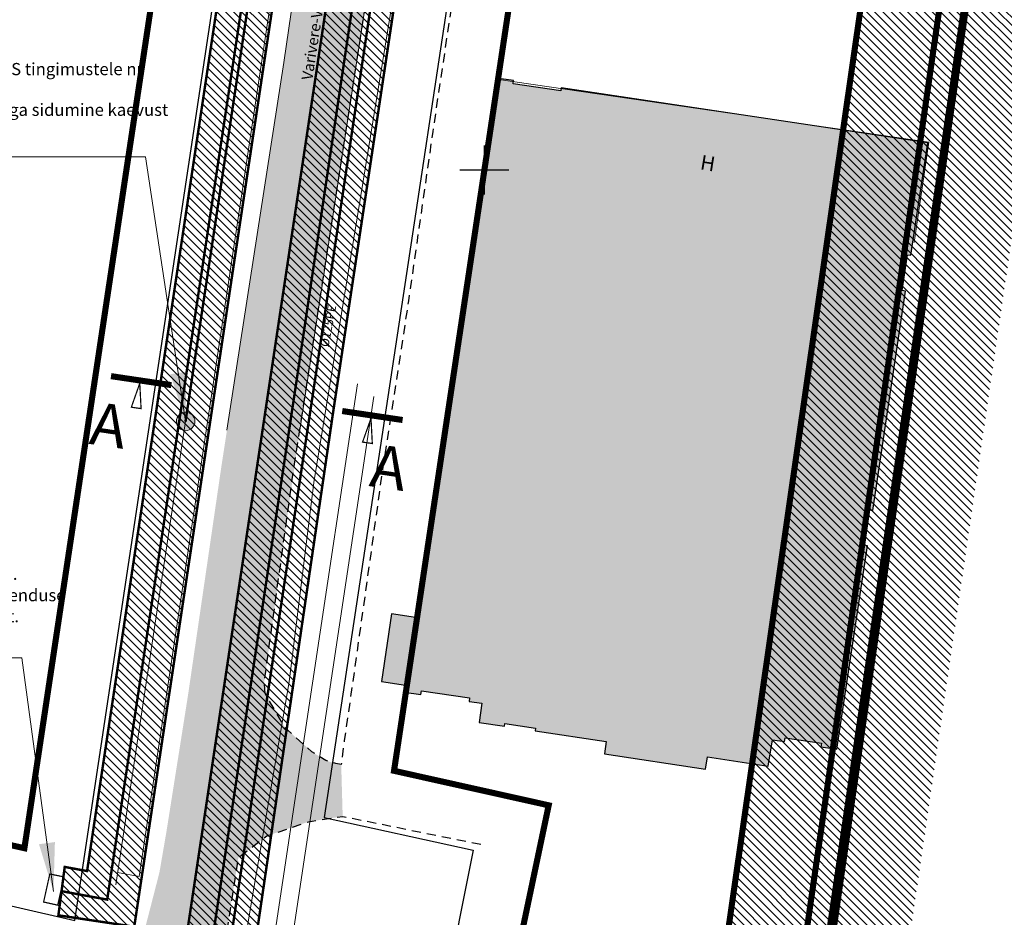
# Model space of a CAD drawing. Units: metres. Extents: x 551882 to 555319, y 6584164 to 6587512.
# Drawn here: x 552062 to 552143, y 6586639 to 6586712 of the extents above; entities that cross this region are included whole.
import ezdxf
from ezdxf.enums import TextEntityAlignment as Align

# ---------------------------------------------------------------- set-up
doc = ezdxf.new("R2010")
doc.units = ezdxf.units.M
doc.header["$LTSCALE"] = 0.5
for name, pattern in [('ASFBET', [2.5, 1.5, -1]), ('CENTER', [2, 1.25, -0.25, 0.25, -0.25]), ('DASHED', [0.75, 0.5, -0.25]), ('HOONEKP', [0.02, 0.01, 0.01])]:
    doc.linetypes.add(name, pattern=pattern)
for name, color, linetype in [('geo-HOONE', 7, 'Continuous'), ('geo-PIIR', 32, 'Continuous'), ('geo-VORK', 7, 'Continuous'), ('GP_ol.ol tee', 7, 'Continuous'), ('GP_ol.ol. hoone', 251, 'Continuous'), ('GP_ristlõige', 7, 'Continuous')]:
    doc.layers.add(name, color=color, linetype=linetype)
for name, color, linetype, lineweight in [('GP_ehitusjoon', 151, 'CENTER', 0), ('GP_tehno-kanalisatsioon K0', 6, 'K0', 0), ('GP_tehno-maapingekaabel w4', 176, 'W.4', 0), ('GP_tehno-olemasolev-gaas', 253, 'G', 0), ('GP_tehno-olemasolev-kanal-k', 253, 'k', 0), ('GP_tehno-olemasolev-tänavavalgustusekaabel', 253, 'W1.1', 0), ('GP_tehno-olemasolev-vesi-v', 253, 'V', 0), ('GP_tehno-sidekanalisatsioon S0', 202, 'S0', 0), ('GP_tehno-veetoru v0', 5, 'V0', 0), ('GP_tehnovõrgud', 7, 'Continuous', 0)]:
    doc.layers.add(name, color=color, linetype=linetype, lineweight=lineweight)
for name, color, linetype, true_color in [('GP_ol.ol tee hatch', 7, 'Continuous', 0xe0e0e0), ('GP_ol.ol tee hatch 3', 7, 'Continuous', 0xe0e0e0), ('GP_tehno-servituut', 7, 'Continuous', 0x5c2d5c)]:
    doc.layers.add(name, color=color, linetype=linetype, true_color=true_color)
doc.layers.add('GP_TÄNAVA TEEKAITSEVÖÖND', color=7, linetype='Continuous', lineweight=0, true_color=0x006cff)
doc.layers.add('GP_tänavakaitsevöönd-tugi', color=7, linetype='Continuous', lineweight=0, true_color=0x006cff)
doc.styles.add('Arial', font='arial.ttf')
doc.styles.add('romanc', font='romanc.shx')
doc.styles.add('Sans', font='romans.shx')
doc.styles.add('Style-CHAR_FAST_FONT', font='CHAR_FAST_FONT.shx')
doc.styles.add('Style-INTL_ISO', font='INTL_ISO.shx')
doc.styles.add('SWBI7', font='swissbi.ttf', dxfattribs={"height": 3.5})
doc.linetypes.add('G', pattern='A,0.5,-0.05,["G",Arial,S=0.15,R=0,X=0,Y=-0.07],-0.3', length=0.85)
doc.linetypes.add('k', pattern='A,0.5,-0.05,["K",Arial,S=0.15,R=0,X=0,Y=-0.07],-0.3', length=0.85)
doc.linetypes.add('K0', pattern='A,0.5,-0.05,["K0",Arial,S=0.15,R=0,X=0,Y=-0.07],-0.3', length=0.85)
doc.linetypes.add('S', pattern='A,0.5,-0.05,["S",Arial,S=0.15,R=0,X=0,Y=-0.07],-0.3', length=0.85)
doc.linetypes.add('S0', pattern='A,0.5,-0.05,["S0",Arial,S=0.15,R=0,X=0,Y=-0.07],-0.3', length=0.85)
doc.linetypes.add('V', pattern='A,0.5,-0.05,["V",Arial,S=0.15,R=0,X=0,Y=-0.07],-0.3', length=0.85)
doc.linetypes.add('V0', pattern='A,0.5,-0.05,["V0",Arial,S=0.15,R=0,X=0,Y=-0.07],-0.3', length=0.85)
doc.linetypes.add('W.4', pattern='A,0.5,-0.05,["W.4",Arial,S=0.15,R=0,X=0,Y=-0.07],-0.4', length=0.95)
doc.linetypes.add('W1.1', pattern='A,0.5,-0.05,["W1.1",Arial,S=0.15,R=0,X=0,Y=-0.07],-0.4', length=0.95)
doc.dimstyles.new('KETT', dxfattribs={"dimtxt": 2, "dimasz": 2, "dimexe": 1.25, "dimexo": 0.625, "dimtad": 0, "dimtoh": 1, "dimzin": 4, "dimdsep": 46, "dimtxsty": 'Standard', "dimcen": 2.5, "dimse1": 1, "dimse2": 1, "dimclrd": 7, "dimclrt": 7, "dimadec": 0, "dimazin": 0, "dimtfac": 1, "dimtmove": 0, "dimatfit": 3, "dimfxl": 1, "dimtvp": 1, "dimtolj": 1, "dimtzin": 0, "dimlwd": -1, "dimarcsym": 0})
pattern_1 = [(135, (0, 0), (-0.33675960454, -0.33675960454), [])]

# ---------------------------------------------------------------- blocks, each defined once
blk = doc.blocks.new('VKORIS')
at = {"color": 0, "linetype": 'Continuous'}
for p, q in [((0, 4), (0, -4)), ((-4, 0), (4, 0))]:
    blk.add_line(p, q, dxfattribs=at)
blk = doc.blocks.new('geoalus2')
at = {"layer": 'geo-HOONE', "linetype": 'HOONEKP', "lineweight": 9, "ltscale": 0.8}
blk.add_lwpolyline([(552224.012, 6587583.945), (552225.213, 6587592.176), (552189.989, 6587597.316), (552188.788, 6587589.085)], dxfattribs=at)
at = {"layer": 'geo-VORK', "lineweight": 9, "ltscale": 0.5, "xscale": 0.5, "yscale": 0.5, "zscale": 0.5}
blk.add_blockref('VKORIS', (552188.797, 6587589.9), dxfattribs=at)
at = {"layer": 'geo-HOONE', "linetype": 'Continuous', "lineweight": 9, "style": 'Style-INTL_ISO'}
blk.add_text('H', height=1.2, rotation=350.62555, dxfattribs=at).set_placement((552206.427, 6587589.962))
at = {"layer": 'geo-PIIR', "lineweight": 25, "style": 'Style-CHAR_FAST_FONT'}
blk.add_text('Varivere-Veldi tee/Veneküla küla', height=0.9, rotation=81.36238, dxfattribs=at).set_placement((552174.985, 6587597.168), align=Align.BOTTOM_LEFT)

msp = doc.modelspace()

# ---------------------------------------------------------------- hatches: boundary and pattern name
at = {"layer": 'GP_ol.ol tee hatch', "lineweight": 30}
h = msp.add_hatch(color=256, dxfattribs=at)
h.dxf.hatch_style = 1
edge = h.paths.add_edge_path()
edge.add_line((552087.329, 6586734.523), (552083.766, 6586709.924))
edge.add_line((552083.766, 6586709.924), (552079.591, 6586683.038))
edge.add_line((552079.591, 6586683.038), (552078.443, 6586675.57))
edge.add_line((552078.443, 6586675.57), (552075.726, 6586656.945))
edge.add_line((552075.726, 6586656.945), (552073.96, 6586645.779))
edge.add_line((552073.96, 6586645.779), (552073.39, 6586642.46))
edge.add_line((552073.39, 6586642.46), (552072.07, 6586637.33))
edge.add_line((552072.07, 6586637.33), (552070.15, 6586636.5))
edge.add_line((552070.15, 6586636.5), (552067.48, 6586635.72))
edge.add_line((552067.48, 6586635.72), (552065.795, 6586635.5))
edge.add_line((552065.795, 6586635.5), (552063.551, 6586625.193))
edge.add_line((552063.551, 6586625.193), (552064.516, 6586624.71))
edge.add_line((552064.516, 6586624.71), (552066.246, 6586624.349))
edge.add_line((552066.246, 6586624.349), (552067.435, 6586623.678))
edge.add_line((552067.435, 6586623.678), (552068.604, 6586622.176))
edge.add_line((552068.604, 6586622.176), (552068.901, 6586619.816))
edge.add_line((552068.901, 6586619.816), (552068.126, 6586614.757))
edge.add_line((552068.126, 6586614.757), (552065.412, 6586602.086))
edge.add_line((552065.412, 6586602.086), (552052.149, 6586544.596))
edge.add_line((552052.149, 6586544.596), (552050.196, 6586535.575))
edge.add_arc((552038.084, 6586536.796), 12.173, 268.01756, 354.24728, ccw=False)
edge.add_line((552037.663, 6586524.63), (552050.593, 6586521.731))
edge.add_line((552050.593, 6586521.731), (552063.985, 6586518.805))
edge.add_arc((552069.502, 6586530.697), 13.11, 163.05135, 245.11058, ccw=False)
edge.add_line((552056.962, 6586534.519), (552058.829, 6586543.152))
edge.add_line((552058.829, 6586543.152), (552071.572, 6586597.239))
edge.add_line((552071.572, 6586597.239), (552076.241, 6586621.124))
edge.add_line((552076.241, 6586621.124), (552079.86, 6586643.68))
edge.add_line((552079.86, 6586643.68), (552082.19, 6586645.45))
edge.add_line((552082.19, 6586645.45), (552085.61, 6586646.61))
edge.add_line((552085.61, 6586646.61), (552088.4, 6586647.05))
edge.add_line((552088.4, 6586647.05), (552088.28, 6586651.29))
edge.add_line((552088.28, 6586651.29), (552087.43, 6586651.5))
edge.add_line((552087.43, 6586651.5), (552087.03, 6586651.63))
edge.add_line((552087.03, 6586651.63), (552085.87, 6586652.34))
edge.add_line((552085.87, 6586652.34), (552083.69, 6586654.3))
edge.add_line((552083.69, 6586654.3), (552082.06, 6586657.12))
edge.add_line((552082.06, 6586657.12), (552081.98, 6586658.1))
edge.add_line((552081.98, 6586658.1), (552083.626, 6586669.984))
edge.add_line((552083.626, 6586669.984), (552084.884, 6586678.673))
edge.add_line((552084.884, 6586678.673), (552084.971, 6586679.239))
edge.add_line((552084.971, 6586679.239), (552092.61, 6586728.8))
edge.add_line((552092.61, 6586728.8), (552093.247, 6586732.109))
edge.add_line((552093.247, 6586732.109), (552093.885, 6586733.308))
edge.add_line((552093.885, 6586733.308), (552087.329, 6586734.523))
at = {"layer": 'GP_ol.ol tee hatch 3', "lineweight": 30}
h = msp.add_hatch(color=256, dxfattribs=at)
h.dxf.hatch_style = 1
h.paths.add_polyline_path([(552086.41, 6586770.948), (552086.211, 6586761.383), (552086.595, 6586752.785), (552085.513, 6586751.161), (552085.01, 6586749.105), (552085.303, 6586745.867), (552087.141, 6586740.367), (552087.603, 6586736.377), (552083.593, 6586708.807), (552078.92, 6586678.673), (552084.884, 6586678.673), (552092.61, 6586728.8), (552093.247, 6586732.109), (552093.93, 6586733.392), (552095.61, 6586736.546), (552100.798, 6586736.472), (552102.846, 6586736.068), (552104.246, 6586735.362), (552104.657, 6586734.539), (552106.698, 6586744.429), (552105.532, 6586743.879), (552101.975, 6586744.04), (552100.304, 6586744.745), (552096.797, 6586746.99), (552097.424, 6586753.466), (552094.217, 6586755.32), (552098.376, 6586762.846)])
at = {"layer": 'GP_ol.ol. hoone'}
h = msp.add_hatch(color=256, dxfattribs=at)
h.dxf.hatch_style = 1
h.paths.add_polyline_path([(552109.994, 6586653.175), (552109.84, 6586652.16), (552118.134, 6586650.906), (552118.287, 6586651.921), (552123.25, 6586651.17), (552123.62, 6586653.32), (552124.597, 6586653.177), (552124.64, 6586653.47), (552127.624, 6586653.033), (552127.581, 6586652.74), (552128.88, 6586652.55), (552131.382, 6586669.211), (552131.09, 6586669.255), (552131.526, 6586672.156), (552131.817, 6586672.112), (552134.514, 6586690.071), (552134.226, 6586690.114), (552134.668, 6586693.052), (552134.955, 6586693.009), (552136.34, 6586702.23), (552106.296, 6586706.731), (552106.258, 6586706.481), (552102.354, 6586707.066), (552102.392, 6586707.316), (552100.979, 6586707.528), (552094.364, 6586663.337), (552092.41, 6586663.63), (552091.57, 6586658.09), (552093.535, 6586657.796), (552093.45, 6586657.23), (552094.814, 6586657.035), (552094.856, 6586657.334), (552098.8, 6586656.769), (552098.757, 6586656.469), (552099.8, 6586656.32), (552099.58, 6586654.75), (552101.654, 6586654.436), (552101.685, 6586654.645), (552104.196, 6586654.265), (552104.164, 6586654.057)])
at = {"layer": 'GP_tehno-servituut', "lineweight": 0, "ltscale": 0.5}
h = msp.add_hatch(dxfattribs=at)
h.set_pattern_fill('ANSI31', color=256, scale=0.15, angle=90, style=0)
h.set_pattern_definition(pattern_1)
h.paths.add_polyline_path([(552073.05, 6586679.742), (552067.461, 6586642.57), (552065.63, 6586642.909), (552065.112, 6586638.944), (552071.326, 6586638.01), (552077.5, 6586679.073), (552085.805, 6586734.346), (552090.876, 6586768.095), (552086.751, 6586770.983), (552081.355, 6586735.015)])
h = msp.add_hatch(dxfattribs=at)
h.set_pattern_fill('ANSI31', color=256, scale=0.15, angle=90, style=0)
h.set_pattern_definition(pattern_1)
h.paths.add_polyline_path([(552099.84, 6586761.419), (552094.784, 6586765.067), (552090.486, 6586736.264), (552082.181, 6586680.99), (552074.806, 6586631.867), (552080.335, 6586630.442), (552087.62, 6586680.173), (552095.925, 6586735.446)])
at = {"layer": 'GP_tehnovõrgud', "linetype": 'ByBlock'}
h = msp.add_hatch(color=250, dxfattribs=at)
h.dxf.hatch_style = 1
edge = h.paths.add_edge_path()
edge.add_arc((552075.537, 6586679.397), 0.754, 0, 360)
at = {"layer": 'GP_TÄNAVA TEEKAITSEVÖÖND', "lineweight": 0}
h = msp.add_hatch(dxfattribs=at)
h.set_pattern_fill('ANSI31', color=256, scale=0.15, angle=90)
h.set_pattern_definition(pattern_1)
h.paths.add_polyline_path([(552108.777, 6586559.716), (552159.417, 6586912.332), (552161.44, 6586926.418), (552176.886, 6586925.197), (552136.409, 6586647.851), (552130.602, 6586608.063)])

# ---------------------------------------------------------------- linework, layer by layer
at = {"layer": 'geo-PIIR', "lineweight": 30, "flags": 128}
for points in [[(551983.099, 6586657.722), (552066.454, 6586638.53), (552086.41, 6586770.95), (552070.56, 6586781.96), (552005.784, 6586763.475), (551983.099, 6586657.722)], [(552166.723, 6586616.669), (552180.93, 6586704.53), (552103.777, 6586758.656), (552086.88, 6586646.961), (552099.078, 6586644.274), (552096.745, 6586632.503)]]:
    msp.add_lwpolyline(points, dxfattribs=at)
at = {"layer": 'GP_ehitusjoon', "color": 253, "linetype": 'CENTER', "ltscale": 7, "const_width": 0.5}
for points in [[(551988.976, 6586660.811), (552009.636, 6586758.951), (552069.745, 6586776.536), (552081.005, 6586768.631), (552062.327, 6586644.443)], [(552092.607, 6586650.783), (552107.53, 6586750.007), (552141.301, 6586726.15), (552127.596, 6586630.68), (552102.741, 6586635.913), (552105.276, 6586647.956)]]:
    msp.add_lwpolyline(points, close=True, dxfattribs=at)
at = {"layer": 'GP_ol.ol tee', "linetype": 'ASFBET', "flags": 128}
for points in [[(552082.06, 6586657.12), (552081.98, 6586658.1), (552084.36, 6586675.28), (552087.17, 6586693.49), (552089.82, 6586710.58), (552092.61, 6586728.8), (552093.5, 6586732.34), (552094.18, 6586734.32), (552095.95, 6586735.91), (552097.74, 6586736.51), (552100.34, 6586736.23), (552100.73, 6586736.17), (552100.448, 6586734.425), (552102.15, 6586734.22), (552103.31, 6586733.49), (552103.96, 6586732.56), (552104.12, 6586731.19), (552101.75, 6586718.02), (552100.99, 6586717.26), (552099.34, 6586716.39), (552097.71, 6586716.14), (552095.78, 6586703.14), (552093.79, 6586689.27), (552091.72, 6586675.87), (552089.76, 6586661.86), (552088.53, 6586653.26), (552088.28, 6586651.29), (552087.83, 6586651.37), (552087.03, 6586651.63), (552085.87, 6586652.34), (552083.69, 6586654.3), (552082.06, 6586657.12)], [(552078.174, 6586632.707), (552079.86, 6586643.68), (552082.19, 6586645.45), (552085.61, 6586646.61), (552088.4, 6586647.05), (552099.9, 6586644.73)]]:
    msp.add_lwpolyline(points, dxfattribs=at)
at = {"layer": 'GP_ol.ol tee hatch 3', "color": 0, "lineweight": 0, "flags": 128}
for points in [[(552087.603, 6586736.377), (552083.593, 6586708.807), (552078.92, 6586678.673)], [(552084.884, 6586678.673), (552084.884, 6586678.673), (552092.61, 6586728.8)]]:
    msp.add_lwpolyline(points, dxfattribs=at)
at = {"layer": 'GP_ol.ol. hoone', "linetype": 'HOONEKP', "flags": 128}
msp.add_lwpolyline([(552109.994, 6586653.175), (552109.84, 6586652.16), (552118.134, 6586650.906), (552118.287, 6586651.921), (552123.25, 6586651.17), (552123.62, 6586653.32), (552124.597, 6586653.177), (552124.64, 6586653.47), (552127.624, 6586653.033), (552127.581, 6586652.74), (552128.88, 6586652.55), (552131.382, 6586669.211), (552131.09, 6586669.255), (552131.526, 6586672.156), (552131.817, 6586672.112), (552134.514, 6586690.071), (552134.226, 6586690.114), (552134.668, 6586693.052), (552134.955, 6586693.009), (552136.34, 6586702.23), (552106.296, 6586706.731), (552106.258, 6586706.481), (552102.354, 6586707.066), (552102.392, 6586707.316), (552100.979, 6586707.528), (552094.364, 6586663.337), (552092.41, 6586663.63), (552091.57, 6586658.09), (552093.535, 6586657.796), (552093.45, 6586657.23), (552094.814, 6586657.035), (552094.856, 6586657.334), (552098.8, 6586656.769), (552098.757, 6586656.469), (552099.8, 6586656.32), (552099.58, 6586654.75), (552101.654, 6586654.436), (552101.685, 6586654.645), (552104.196, 6586654.265), (552104.164, 6586654.057), (552109.994, 6586653.175)], dxfattribs=at)
at = {"layer": 'GP_ristlõige', "const_width": 0.5}
for points in [[(552074.367, 6586682.376), (552069.421, 6586683.11)], [(552093.308, 6586679.518), (552088.363, 6586680.252)]]:
    msp.add_lwpolyline(points, dxfattribs=at)
at = {"layer": 'GP_ristlõige', "const_width": 0.1}
for points in [[(552071.778, 6586682.525), (552071.886, 6586680.449), (552071.089, 6586680.567)], [(552090.72, 6586679.666), (552090.827, 6586677.591), (552090.031, 6586677.709)]]:
    msp.add_lwpolyline(points, close=True, dxfattribs=at)
at = {"layer": 'GP_tehno-kanalisatsioon K0', "lineweight": 0, "ltscale": 10}
msp.add_lwpolyline([(552055.478, 6586521.73, 0.2, 0.2, 0), (552056.92, 6586527.063, 0.2, 0.2, 0), (552056.99, 6586527.353, 0.2, 0.2, 0), (552057.028, 6586527.449, 0.2, 0.2, 0), (552057.06, 6586527.543, 0.2, 0.2, 0), (552057.208, 6586528.007, 0.2, 0.2, 0), (552057.37, 6586528.493, 0.2, 0.2, 0), (552057.402, 6586528.61, 0.2, 0.2, 0), (552057.43, 6586528.713, 0.2, 0.2, 0), (552064.43, 6586565.483, 0.2, 0.2, 0), (552073.73, 6586612.583, 0.2, 0.2, 0), (552077.302, 6586634.125, 0.2, 0.2, 0), (552084.685, 6586683.156, 0.2, 0.2, 0), (552092.193, 6586733.489, 0.2, 0.2, 0), (552096.611, 6586763.086, 0, 0, 0)], format="xyseb", dxfattribs=at)
at = {"layer": 'GP_tehno-maapingekaabel w4', "lineweight": 0, "ltscale": 9}
msp.add_lwpolyline([(552065.312, 6586640.934, 0.2, 0.2, 0), (552069.109, 6586640.232, 0.2, 0.2, 0), (552083.335, 6586734.714, 0.2, 0.2, 0), (552088.316, 6586768.409, 0, 0, 0)], format="xyseb", dxfattribs=at)
at = {"layer": 'GP_tehno-maapingekaabel w4', "color": 250, "linetype": 'Continuous', "lineweight": 0, "ltscale": 10, "const_width": 0.0992}
msp.add_lwpolyline([(552064.408, 6586642.331), (552065.567, 6586642.091), (552065.056, 6586639.778), (552063.901, 6586640.033)], close=True, dxfattribs=at)
at = {"layer": 'GP_tehno-olemasolev-gaas', "linetype": 'G', "lineweight": 0, "ltscale": 10}
msp.add_lwpolyline([(552055.374, 6586511.239), (552055.426, 6586511.467), (552055.451, 6586511.576), (552055.482, 6586511.693), (552055.527, 6586511.871), (552059.53, 6586526.67), (552059.6, 6586526.96), (552059.637, 6586527.056), (552059.67, 6586527.15), (552059.817, 6586527.614), (552059.98, 6586528.1), (552060.011, 6586528.217), (552060.04, 6586528.32), (552067.04, 6586565.09), (552076.34, 6586612.19), (552080.994, 6586640.367), (552084.01, 6586658.07), (552086.04, 6586674.41), (552090.07, 6586699.07), (552099.896, 6586759.43), (552099.913, 6586759.529), (552099.929, 6586759.627), (552100.01, 6586760.16), (552100.081, 6586760.705)], dxfattribs=at)
at = {"layer": 'GP_tehno-olemasolev-kanal-k', "lineweight": 0, "ltscale": 10}
msp.add_lwpolyline([(552082.241, 6586633.445), (552089.624, 6586682.476)], dxfattribs=at)
at = {"layer": 'GP_tehno-olemasolev-tänavavalgustusekaabel', "lineweight": 0, "ltscale": 10}
msp.add_lwpolyline([(552069.952, 6586642.456), (552071.716, 6586642.13), (552085.633, 6586734.564), (552090.107, 6586764.795)], dxfattribs=at)
at = {"layer": 'GP_tehno-olemasolev-vesi-v', "lineweight": 0, "ltscale": 10}
msp.add_lwpolyline([(552083.686, 6586633.13), (552090.96, 6586681.443)], dxfattribs=at)
at = {"layer": 'GP_tehno-olemasolev-vesi-v', "linetype": 'S', "lineweight": 0, "ltscale": 10}
msp.add_lwpolyline([(552069.811, 6586641.436), (552075.639, 6586680.144)], dxfattribs=at)
at = {"layer": 'GP_tehno-servituut', "ltscale": 0.5}
msp.add_lwpolyline([(552073.05, 6586679.742, 0.2, 0.2, 0), (552067.461, 6586642.57, 0.2, 0.2, 0), (552065.63, 6586642.909, 0.2, 0.2, 0), (552065.112, 6586638.944, 0.2, 0.2, 0), (552071.326, 6586638.01, 0.2, 0.2, 0), (552077.5, 6586679.073, 0.2, 0.2, 0), (552085.805, 6586734.346, 0.2, 0.2, 0), (552090.876, 6586768.095, 0.2, 0.2, 0), (552086.751, 6586770.983, 0.2, 0.2, 0), (552081.355, 6586735.015, 0.2, 0.2, 0)], format="xyseb", close=True, dxfattribs=at)
msp.add_lwpolyline([(552099.84, 6586761.419, 0.2, 0.2, 0), (552094.784, 6586765.067, 0.2, 0.2, 0), (552090.486, 6586736.264, 0.2, 0.2, 0), (552082.181, 6586680.99, 0.2, 0.2, 0), (552074.806, 6586631.867, 0, 0, 0), (552074.806, 6586631.867, 0, 0, 0), (552080.335, 6586630.442, 0, 0, 0), (552080.335, 6586630.442, 0.2, 0.2, 0), (552087.62, 6586680.173, 0.2, 0.2, 0), (552095.925, 6586735.446, 0.2, 0.2, 0), (552099.84, 6586761.419, 0, 0, 0)], format="xyseb", dxfattribs=at)
at = {"layer": 'GP_tehno-sidekanalisatsioon S0', "lineweight": 0, "ltscale": 10, "const_width": 0.2}
msp.add_lwpolyline([(552075.522, 6586679.37), (552083.827, 6586734.643), (552088.848, 6586768.044)], dxfattribs=at)
at = {"layer": 'GP_tehno-veetoru v0', "lineweight": 0, "ltscale": 10}
msp.add_lwpolyline([(552056.772, 6586520.853, 0.2, 0.2, 0), (552058.386, 6586526.821, 0.2, 0.2, 0), (552058.456, 6586527.111, 0.2, 0.2, 0), (552058.494, 6586527.207, 0.2, 0.2, 0), (552058.526, 6586527.301, 0.2, 0.2, 0), (552058.674, 6586527.765, 0.2, 0.2, 0), (552058.836, 6586528.251, 0.2, 0.2, 0), (552058.867, 6586528.368, 0.2, 0.2, 0), (552058.896, 6586528.471, 0.2, 0.2, 0), (552065.896, 6586565.241, 0.2, 0.2, 0), (552075.196, 6586612.341, 0.2, 0.2, 0), (552078.768, 6586633.883, 0.2, 0.2, 0), (552086.151, 6586682.914, 0.2, 0.2, 0), (552093.658, 6586733.247, 0.2, 0.2, 0), (552097.945, 6586761.775, 0, 0, 0)], format="xyseb", dxfattribs=at)
at = {"layer": 'GP_tehnovõrgud', "color": 250, "linetype": 'ByBlock'}
msp.add_circle((552075.537, 6586679.397), 0.754, dxfattribs=at)
at = {"layer": 'GP_TÄNAVA TEEKAITSEVÖÖND', "color": 156, "linetype": 'DASHED', "ltscale": 10, "true_color": 0x004a6a, "const_width": 0.5, "flags": 128}
msp.add_lwpolyline([(552094.183, 6586458.094), (552112.32, 6586584.387), (552127.815, 6586692.28), (552145.952, 6586818.573), (552161.447, 6586926.466)], dxfattribs=at)
at = {"layer": 'GP_tänavakaitsevöönd-tugi', "color": 146, "linetype": 'DASHED', "ltscale": 10, "true_color": 0x006185, "const_width": 0.5, "flags": 128}
msp.add_lwpolyline([(552183.849, 6587036.61), (552176.447, 6586985.682), (552164.871, 6586906.687), (552147.569, 6586784.667), (552124.846, 6586626.848)], dxfattribs=at)
at = {"layer": 'GP_tänavakaitsevöönd-tugi', "color": 146, "linetype": 'DASHED', "ltscale": 10, "true_color": 0x006185, "flags": 128}
msp.add_lwpolyline([(552185.285, 6587029.874, 0.5, 0.5, 0), (552180.281, 6586993.971, 0.5, 0.5, 0), (552170.428, 6586926.566, 0.5, 0.5, 0), (552124.116, 6586609.234, 0, 0, 0)], format="xyseb", dxfattribs=at)

# ---------------------------------------------------------------- block references
msp.add_blockref('geoalus2', (-88.797, -889.9))

# ---------------------------------------------------------------- texts
at = {"layer": 'GP_ristlõige', "style": 'SWBI7'}
for p in [(552067.547, 6586677.574), (552090.497, 6586674.117)]:
    msp.add_text('A', height=3.5, rotation=351.55711, dxfattribs=at).set_placement(p)
at = {"layer": 'GP_tehno-olemasolev-gaas', "linetype": 'G', "lineweight": 0, "ltscale": 10, "style": 'romanc'}
msp.add_text('%%C125PE', height=0.7, rotation=79.22143, dxfattribs=at).set_placement((552087.215, 6586687.221), align=Align.MIDDLE_CENTER)
at = {"layer": 'GP_tehnovõrgud', "ltscale": 2, "insert": (552043.662, 6586708.763), "char_height": 1, "attachment_point": 1, "style": 'Sans'}
msp.add_mtext_dynamic_manual_height_columns('Vastavalt Elion Ettevõtted AS tingimustele nr 21477245  on ette nähtud kaabelkanalisatsioonitrassiga sidumine kaevust KLLAG-027 (Rosentor OÜ){\\fTimes New Roman|b0|i0|c0|p16; }', width=32.54042, gutter_width=12.5, heights=[0], dxfattribs=at)
at = {"layer": 'GP_tehnovõrgud', "insert": (552044.168, 6586667.422), "char_height": 1, "attachment_point": 1, "style": 'Sans'}
msp.add_mtext_dynamic_manual_height_columns('Vastavalt Elektrilevi OÜ teh. tingimustele nr {\\H1.0833x;210810} ühenduse loomine "Veldi" alajaamast.', width=24.18937, gutter_width=12.5, heights=[0], dxfattribs=at)

# ---------------------------------------------------------------- leaders
at = {"layer": 'GP_tehnovõrgud', "color": 7, "linetype": 'Continuous', "lineweight": 13}
for points in [[(552075.533, 6586679.415), (552072.244, 6586701.088), (552043.145, 6586701.088)], [(552064.712, 6586640.894), (552062.118, 6586660.041), (552044.271, 6586660.041)]]:
    msp.add_leader(points, dimstyle='KETT', override={"dimasz": 4, "dimgap": 0.625, "dimtad": 0}, dxfattribs=at)

doc.saveas('drawing.dxf')
